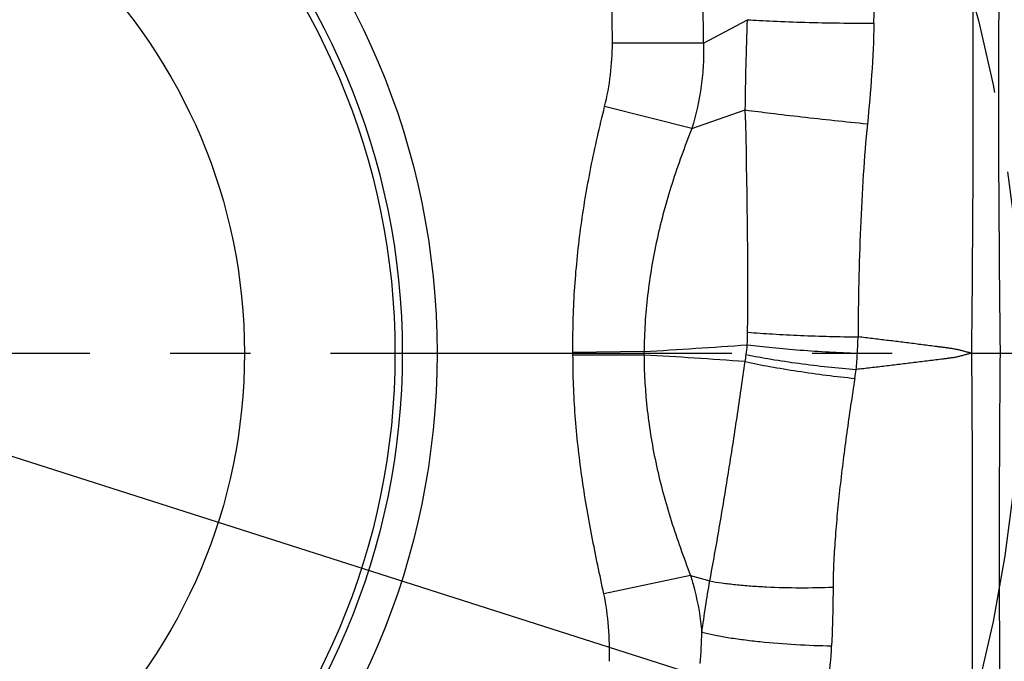
# Model space of a CAD drawing. Units: millimetres. Extents: x 0 to 420, y 0 to 297.
# Drawn here: x 235 to 256, y 131 to 145 of the extents above; entities that cross this region are included whole.
import ezdxf

# ---------------------------------------------------------------- set-up
doc = ezdxf.new("R2010")
doc.units = ezdxf.units.MM
doc.header["$LTSCALE"] = 23.1
doc.linetypes.add('CENTER', pattern=[0.6, 0.375, -0.075, 0.075, -0.075])
doc.layers.get('0').update_dxf_attribs({"linetype": 'CONTINUOUS'})
for name, color, linetype in [('608075119-000_AXIS', 7, 'CONTINUOUS'), ('608075119-000_CL', 7, 'CONTINUOUS'), ('608075119-000_DIM', 7, 'CONTINUOUS'), ('INSERT_HELP_IC', 7, 'CONTINUOUS')]:
    doc.layers.add(name, color=color, linetype=linetype)
doc.styles.get("Standard").update_dxf_attribs({"font": 'TXT.SHX', "width": 0.7})
doc.styles.add('TEXTSTYLE_2', font='gdt', dxfattribs={"width": 0.7})
doc.dimstyles.new('DIMSTYLE_5', dxfattribs={"dimtxt": 3.5, "dimasz": 3.5, "dimexe": 1.5, "dimexo": 0, "dimtad": 1, "dimdec": 3, "dimlfac": 0.2, "dimdsep": 46, "dimtxsty": 'STANDARD', "dimblk": '_FILLED', "dimblk1": '_FILLED', "dimblk2": '_FILLED', "dimcen": 0.09, "dimclrt": 2, "dimadec": 3, "dimazin": 2, "dimtp": 0.1, "dimtm": 0.1, "dimtfac": 1, "dimtdec": 3, "dimtmove": 0, "dimatfit": 2, "dimldrblk": '_FILLED', "dimfxl": 1, "dimtolj": 1, "dimarcsym": 0})

# ---------------------------------------------------------------- blocks, each defined once
blk = doc.blocks.new('_FILLED')
at = {"color": 0, "linetype": 'BYBLOCK'}
blk.add_solid([(0, 0), (-1, 0.125), (-1, -0.125)], dxfattribs=at)
blk = doc.blocks.new('*D4')
at = {"layer": '608075119-000_DIM', "color": 3, "linetype": 'CONTINUOUS'}
for p, q in [((227.988, 138.035), (179.161, 153.635)), ((200.602, 146.785), (227.988, 138.035)), ((255.374, 129.285), (227.988, 138.035))]:
    blk.add_line(p, q, dxfattribs=at)
at = {"layer": '608075119-000_DIM', "color": 3, "linetype": 'CONTINUOUS', "xscale": 3.5, "yscale": 3.5, "zscale": 3.5}
for p, rotation in [((200.602, 146.785), 162.2808229004), ((255.374, 129.285), 342.2808229004)]:
    blk.add_blockref('_FILLED', p, dxfattribs=dict(at, rotation=rotation))
at = {"layer": '608075119-000_DIM', "color": 2, "linetype": 'CONTINUOUS', "insert": (193.034, 153.796), "char_height": 3.5, "width": 19.75, "attachment_point": 3, "rotation": 342.2808, "line_spacing_factor": 0.9, "style": 'TEXTSTYLE_2'}
blk.add_mtext('{\\fgdt;n}\\fTXT.SHX;11.5', dxfattribs=at)

msp = doc.modelspace()

# ---------------------------------------------------------------- linework, layer by layer
at = {"layer": '608075119-000_AXIS', "color": 1, "linetype": 'CENTER'}
msp.add_line((227.9881, 138.0346), (260.105, 138.0346), dxfattribs=at)
at = {"layer": '608075119-000_CL', "color": 9, "linetype": 'CONTINUOUS'}
for p, q in [((249.8971, 144.7324), (250.8456, 145.2391)), ((249.8971, 144.7324), (247.9317, 144.731)), ((249.6487, 142.8919), (247.7643, 143.3626)), ((249.6487, 142.8919), (250.8013, 143.2901)), ((248.6163, 138.0723), (247.081, 138.0536)), ((248.616, 137.9967), (247.0813, 137.9947)), ((255.6917, 138.0346), (256.303, 138.0346)), ((256.303, 138.0346), (256.7381, 138.0346)), ((249.6183, 133.236), (247.7473, 132.8363)), ((249.6183, 133.236), (250.0353, 133.1166))]:
    msp.add_line(p, q, dxfattribs=at)
at = {"layer": '608075119-000_CL', "color": 7, "linetype": 'CONTINUOUS'}
for radius in [16.1572, 15.4072, 15.25, 12]:
    msp.add_circle((227.9881, 138.0346), radius, dxfattribs=at)
at = {"layer": '608075119-000_CL', "color": 9, "linetype": 'CONTINUOUS'}
for centre, radius, start, end in [((-262.9784, 143.6008), 518.7, 359.385155, 0.627858), ((698.4833, 143.5918), 442.2153, 179.263376, 180.720034), ((126.7536, 147.9253), 126.8548, 358.752523, 0.283935), ((227.9571, 144.8891), 21.9405, 359.59076, 7.38361), ((218.2269, 144.7401), 29.7049, 359.98251, 5.38079), ((120.4462, 139.5334), 130.4091, 359.54081, 1.65073), ((242.8248, 138.5488), 8.0266, 357.64028, 359.56814), ((239.5566, 138.7707), 13.6855, 356.93119, 358.39921), ((240.1136, 284.8976), 147.0713, 273.314273, 274.18429), ((247.7265, 138.4549), 3.127, 351.74295, 355.66129), ((240.5117, 137.9857), 6.5696, 0.101, 0.59158), ((232.2555, 138.0829), 16.3607, 359.69849, 359.96302), ((239.9433, -11.3415), 149.5899, 85.838933, 86.676305), ((243.1127, 139.1239), 7.7891, 350.61721, 351.74674), ((245.5135, 138.452), 7.7201, 354.28589, 356.92631), ((241.0624, 139.4164), 12.256, 350.96868, 351.87107), ((239.3705, 132.2241), 10.4945, 355.12077, 358.83065), ((238.9103, 132.4424), 13.7737, 353.51713, 356.97938)]:
    msp.add_arc(centre, radius, start, end, dxfattribs=at)
for points, knots in [([(250.8013, 143.2901), (250.8038, 143.6106), (250.8179, 144.2603), (250.8372, 144.9099), (250.8456, 145.2391)], [0, 0, 0, 0, 0.4932067, 1, 1, 1, 1]), ([(250.8456, 145.2391), (250.9316, 145.2329), (251.1165, 145.2214), (251.5291, 145.2009), (252.1053, 145.181), (252.8313, 145.1665), (253.3296, 145.1633), (253.5783, 145.1636)], [0, 0, 0, 0, 0.0945289, 0.2032679, 0.4532599, 0.7271635, 1, 1, 1, 1]), ([(253.5784, 145.1636), (253.5702, 144.7916), (253.5378, 144.0663), (253.4747, 143.3432), (253.4387, 142.9913)], [0, 0, 0, 0, 0.5127027, 1, 1, 1, 1]), ([(247.7643, 143.3627), (247.8207, 143.5886), (247.9036, 144.0428), (247.9318, 144.5035), (247.9317, 144.731)], [0, 0, 0, 0, 0.5057976, 1, 1, 1, 1]), ([(249.8971, 144.7324), (249.9026, 144.577), (249.9001, 144.2694), (249.8424, 143.6502), (249.7416, 143.1923), (249.6487, 142.892)], [0, 0, 0, 0, 0.2501322, 0.4941907, 1, 1, 1, 1]), ([(247.081, 138.0535), (247.0756, 138.4977), (247.0991, 139.3887), (247.2319, 140.722), (247.4555, 142.0491), (247.6552, 142.9258), (247.7643, 143.3626)], [0, 0, 0, 0, 0.2482843, 0.4976425, 0.748316, 1, 1, 1, 1]), ([(250.8013, 143.2901), (250.9844, 143.2654), (251.3878, 143.2145), (252.2667, 143.1119), (252.9628, 143.0381), (253.4387, 142.9913)], [0, 0, 0, 0, 0.2088764, 0.4595155, 1, 1, 1, 1]), ([(249.6488, 142.8919), (249.4932, 142.4987), (249.2057, 141.7112), (248.8769, 140.5069), (248.6706, 139.2928), (248.6195, 138.4779), (248.6163, 138.0723)], [0, 0, 0, 0, 0.2559136, 0.5069409, 0.7545091, 1, 1, 1, 1]), ([(253.4387, 142.9913), (253.4013, 142.6262), (253.3415, 141.8778), (253.2829, 140.7374), (253.248, 139.5685), (253.2384, 138.7828), (253.2367, 138.3884)], [0, 0, 0, 0, 0.2389141, 0.4885485, 0.7432591, 1, 1, 1, 1]), ([(250.8512, 138.4883), (251.0309, 138.4738), (251.4118, 138.448), (252.0024, 138.4187), (252.6177, 138.3979), (253.032, 138.3903), (253.2367, 138.3884)], [0, 0, 0, 0, 0.2265397, 0.4794643, 0.7428219, 1, 1, 1, 1]), ([(255.6917, 138.0346), (255.6665, 138.0403), (255.6162, 138.0519), (255.5413, 138.0713), (255.4669, 138.0922), (255.3922, 138.1115), (255.3166, 138.1274), (255.2402, 138.1384), (255.1636, 138.1483), (255.0869, 138.1583), (255.0102, 138.1683), (254.9079, 138.1816), (254.7286, 138.2046), (254.4722, 138.2372), (254.1641, 138.2758), (253.8554, 138.3139), (253.5463, 138.3515), (253.34, 138.3761), (253.2368, 138.3884)], [0, 0, 0, 0, 0.0311799, 0.062353, 0.0935071, 0.1245957, 0.1556343, 0.1867159, 0.2178474, 0.2489932, 0.2801511, 0.311321, 0.3736976, 0.4985949, 0.6236794, 0.7489456, 0.8743877, 1, 1, 1, 1]), ([(250.8446, 138.2183), (251.0237, 138.1948), (251.4032, 138.1521), (251.992, 138.1008), (252.6054, 138.0612), (253.0184, 138.0437), (253.2225, 138.0376)], [0, 0, 0, 0, 0.2271346, 0.4801636, 0.7432718, 1, 1, 1, 1]), ([(247.7474, 132.8363), (247.7032, 133.0432), (247.6139, 133.4607), (247.486, 134.0922), (247.3693, 134.7328), (247.2686, 135.3797), (247.1866, 136.0309), (247.1063, 136.9027), (247.0813, 137.5596), (247.0813, 137.9973)], [0, 0, 0, 0, 0.1217482, 0.245628, 0.37068, 0.4963208, 0.6222416, 0.7482076, 1, 1, 1, 1]), ([(248.6161, 137.9967), (248.6178, 137.5972), (248.653, 136.9961), (248.7638, 136.2007), (248.8789, 135.6041), (249.0242, 135.0094), (249.1984, 134.4168), (249.3984, 133.8254), (249.5439, 133.433), (249.6185, 133.2361)], [0, 0, 0, 0, 0.244957, 0.3682447, 0.4922945, 0.6173026, 0.7434323, 0.8709173, 1, 1, 1, 1]), ([(250.8212, 138.0059), (250.9993, 137.9694), (251.3777, 137.9015), (251.9656, 137.814), (252.5782, 137.739), (252.9912, 137.6994), (253.1952, 137.6833)], [0, 0, 0, 0, 0.2276076, 0.4809363, 0.743803, 1, 1, 1, 1]), ([(255.6917, 138.0346), (255.6662, 138.0289), (255.6151, 138.0173), (255.5387, 137.9976), (255.4623, 137.9765), (255.3854, 137.957), (255.308, 137.9411), (255.23, 137.9301), (255.1521, 137.9202), (255.0482, 137.9068), (254.9182, 137.8903), (254.71, 137.864), (254.4496, 137.8316), (254.1366, 137.7935), (253.8232, 137.756), (253.5094, 137.7193), (253.3, 137.6953), (253.1952, 137.6833)], [0, 0, 0, 0, 0.0310641, 0.0623365, 0.093806, 0.1252669, 0.1565723, 0.1877292, 0.2188556, 0.2499903, 0.3122895, 0.374627, 0.4994144, 0.6243496, 0.7494282, 0.8746464, 1, 1, 1, 1]), ([(255.6671, 125.5415), (255.6803, 126.5739), (255.6915, 128.125), (255.7005, 130.1963), (255.7076, 132.2798), (255.7105, 134.8931), (255.7015, 136.9862), (255.6923, 138.0347)], [0, 0, 0, 0, 0.2479156, 0.3724641, 0.4973986, 0.7482099, 1, 1, 1, 1]), ([(256.3021, 138.0347), (256.291, 136.9889), (256.2806, 134.9016), (256.2848, 132.2957), (256.2933, 130.2187), (256.301, 128.6678), (256.3114, 127.1218), (256.3229, 126.0928), (256.3312, 125.579)], [0, 0, 0, 0, 0.2518798, 0.502716, 0.6276297, 0.7521396, 0.8762427, 1, 1, 1, 1]), ([(250.0354, 133.1165), (250.1066, 133.499), (250.2444, 134.2767), (250.4396, 135.4549), (250.6252, 136.6511), (250.7415, 137.4526), (250.7977, 137.8541)], [0, 0, 0, 0, 0.2432226, 0.4937451, 0.7465502, 1, 1, 1, 1]), ([(250.7976, 137.8541), (250.9754, 137.8156), (251.3526, 137.7421), (251.9391, 137.6451), (252.5505, 137.5598), (252.9627, 137.5127), (253.1664, 137.4925)], [0, 0, 0, 0, 0.2275831, 0.4808341, 0.7438262, 1, 1, 1, 1]), ([(253.1664, 137.4925), (253.1041, 137.1008), (252.9877, 136.3211), (252.8648, 135.3489), (252.7855, 134.5826), (252.7385, 134.0263), (252.7065, 133.4953), (252.6965, 133.1507), (252.6957, 132.9854)], [0, 0, 0, 0, 0.2623865, 0.5213885, 0.6481755, 0.7720034, 0.8906739, 1, 1, 1, 1]), ([(249.6184, 133.2361), (249.65, 133.136), (249.7643, 132.7347), (249.8347, 132.321), (249.8629, 132.0099)], [0, 0, 0, 0, 0.2514159, 1, 1, 1, 1]), ([(249.8629, 132.0099), (249.8888, 132.1938), (249.9428, 132.5633), (250.0031, 132.9318), (250.0353, 133.1166)], [0, 0, 0, 0, 0.4974546, 1, 1, 1, 1]), ([(250.0354, 133.1166), (250.1222, 133.1006), (250.3074, 133.0716), (250.601, 133.0366), (250.9221, 133.0084), (251.3849, 132.9801), (251.9787, 132.9654), (252.4577, 132.9747), (252.6957, 132.9854)], [0, 0, 0, 0, 0.0992272, 0.2107459, 0.3323657, 0.4615751, 0.7320566, 1, 1, 1, 1]), ([(252.6958, 132.9854), (252.6953, 132.883), (252.6923, 132.46), (252.6817, 132.0368), (252.6649, 131.7166)], [0, 0, 0, 0, 0.2420886, 1, 1, 1, 1]), ([(247.8677, 131.3813), (247.874, 131.6305), (247.8636, 132.1188), (247.7971, 132.6034), (247.7473, 132.8363)], [0, 0, 0, 0, 0.5114743, 1, 1, 1, 1]), ([(249.8629, 132.0099), (249.9483, 131.9883), (250.1341, 131.9475), (250.433, 131.8944), (250.767, 131.8462), (251.2576, 131.789), (251.8931, 131.7383), (252.4081, 131.7195), (252.6649, 131.7166)], [0, 0, 0, 0, 0.0937303, 0.2020823, 0.322595, 0.4523593, 0.7270881, 1, 1, 1, 1])]:
    msp.add_open_spline(points, degree=3, knots=knots, dxfattribs=at)
at = {"layer": 'INSERT_HELP_IC', "color": 3, "linetype": 'CENTER'}
msp.add_circle((227.9881, 138.0346), 28.75, dxfattribs=at)

# ---------------------------------------------------------------- dimensions: what is measured, and where the dimension line sits
at = {"layer": '608075119-000_DIM', "color": 3, "linetype": 'CONTINUOUS'}
dim = msp.add_diameter_dim_2p(p1=(200.602, 146.7848), p2=(255.3742, 129.2845), text='%%c<>', dimstyle='DIMSTYLE_5', override={"dimpost": '<>'}, dxfattribs=at)
dim.commit()
dim.dimension.update_dxf_attribs({"geometry": '*D4', "text_midpoint": (186.2308, 154.1323), "dimtype": 163})

doc.saveas('drawing.dxf')
